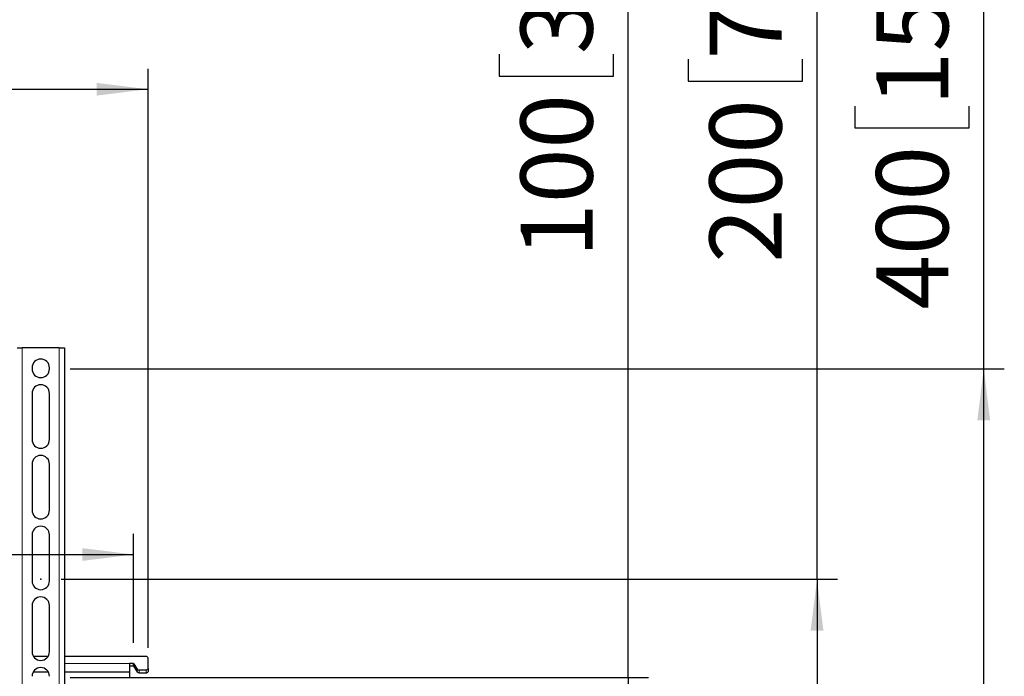
# Model space of a CAD drawing. Units: millimetres. Extents: x 15 to 200, y 14 to 271.
# Drawn here: x 84 to 132, y 107 to 139 of the extents above; entities that cross this region are included whole.
import ezdxf

# ---------------------------------------------------------------- set-up
doc = ezdxf.new("R2010")
doc.units = ezdxf.units.MM
doc.header["$PDSIZE"] = -1
doc.layers.add('MAATENTEKST', color=7, linetype='Continuous')
doc.styles.add('SLDTEXTSTYLE0', font='TXT', dxfattribs={"width": 0.75})
doc.dimstyles.new('SLDDIMSTYLE1', dxfattribs={"dimtxt": 3.5, "dimasz": 2.5, "dimexe": 0, "dimexo": 0.0625, "dimgap": 0.875, "dimtad": 1, "dimdec": 0, "dimlfac": 10, "dimrnd": 1e-09, "dimzin": 12, "dimdsep": 46, "dimtxsty": 'SLDTEXTSTYLE0', "dimsah": 1, "dimcen": 0.09, "dimadec": 0, "dimazin": 3, "dimtfac": 1, "dimtofl": 0, "dimtmove": 0, "dimatfit": 3, "dimfxl": 0, "dimfrac": 2, "dimtolj": 1, "dimtzin": 12, "dimarcsym": 0})

# ---------------------------------------------------------------- blocks, each defined once
blk = doc.blocks.new('_D')
at = {"layer": 'MAATENTEKST', "color": 7}
for p, q in [((122.433, 111.608), (122.433, 145.478)), ((116.165, 143.345), (116.165, 144.412)), ((116.165, 144.412), (121.722, 144.412)), ((121.722, 144.412), (121.722, 143.345)), ((116.165, 136.88), (116.165, 135.814)), ((121.722, 135.814), (121.722, 136.88)), ((116.165, 135.814), (121.722, 135.814)), ((85.704, 111.608), (123.433, 111.608)), ((122.433, 111.608), (122.433, 91.608)), ((85.704, 91.608), (123.433, 91.608))]:
    blk.add_line(p, q, dxfattribs=at)
for points in [[(122.433, 111.608), (122.123, 109.108), (122.743, 109.108)], [(122.433, 91.608), (122.743, 94.108), (122.123, 94.108)]]:
    blk.add_solid(points, dxfattribs=at)
at = {"layer": 'MAATENTEKST', "color": 7, "char_height": 3.5, "attachment_point": 1, "rotation": 90, "style": 'SLDTEXTSTYLE0'}
for s, insert in [('7.9', (117.21, 136.88)), ('200', (117.21, 126.989))]:
    blk.add_mtext(s, dxfattribs=dict(at, insert=insert))
blk = doc.blocks.new('_D_1')
at = {"layer": 'MAATENTEKST', "color": 7}
for p, q in [((66.273, 141.693), (65.207, 141.693)), ((65.207, 141.693), (65.207, 136.137)), ((75.325, 141.693), (76.391, 141.693)), ((76.391, 141.693), (76.391, 136.137)), ((43.92, 108.265), (43.92, 136.426)), ((89.92, 108.265), (89.92, 136.426)), ((65.207, 136.137), (66.273, 136.137)), ((76.391, 136.137), (75.325, 136.137)), ((43.92, 135.426), (89.92, 135.426))]:
    blk.add_line(p, q, dxfattribs=at)
for points in [[(43.92, 135.426), (46.42, 135.116), (46.42, 135.736)], [(89.92, 135.426), (87.42, 135.736), (87.42, 135.116)]]:
    blk.add_solid(points, dxfattribs=at)
at = {"layer": 'MAATENTEKST', "color": 7, "char_height": 3.5, "attachment_point": 1, "style": 'SLDTEXTSTYLE0'}
for s, insert in [('460', (56.382, 140.648)), ('18.1', (66.273, 140.648))]:
    blk.add_mtext(s, dxfattribs=dict(at, insert=insert))
blk = doc.blocks.new('_D_3')
at = {"layer": 'MAATENTEKST', "color": 7}
for p, q in [((66.273, 119.072), (65.207, 119.072)), ((65.207, 119.072), (65.207, 113.516)), ((75.325, 119.072), (76.391, 119.072)), ((76.391, 119.072), (76.391, 113.516)), ((44.62, 108.512), (44.62, 113.805)), ((65.207, 113.516), (66.273, 113.516)), ((76.391, 113.516), (75.325, 113.516)), ((89.22, 108.512), (89.22, 113.805)), ((44.62, 112.805), (89.22, 112.805))]:
    blk.add_line(p, q, dxfattribs=at)
for points in [[(44.62, 112.805), (47.12, 112.495), (47.12, 113.115)], [(89.22, 112.805), (86.72, 113.115), (86.72, 112.495)]]:
    blk.add_solid(points, dxfattribs=at)
at = {"layer": 'MAATENTEKST', "color": 7, "char_height": 3.5, "attachment_point": 1, "style": 'SLDTEXTSTYLE0'}
for s, insert in [('446', (56.382, 118.028)), ('17.6', (66.273, 118.028))]:
    blk.add_mtext(s, dxfattribs=dict(at, insert=insert))
blk = doc.blocks.new('_D_5')
at = {"layer": 'MAATENTEKST', "color": 7}
for p, q in [((130.536, 121.833), (130.536, 145.793)), ((124.269, 143.66), (124.269, 144.726)), ((124.269, 144.726), (129.825, 144.726)), ((129.825, 144.726), (129.825, 143.66)), ((124.269, 134.608), (124.269, 133.542)), ((129.825, 133.542), (129.825, 134.608)), ((124.269, 133.542), (129.825, 133.542)), ((86.13, 121.833), (131.536, 121.833)), ((130.536, 81.833), (130.536, 121.833)), ((85.705, 81.833), (131.536, 81.833))]:
    blk.add_line(p, q, dxfattribs=at)
for points in [[(130.536, 121.833), (130.226, 119.333), (130.846, 119.333)], [(130.536, 81.833), (130.846, 84.333), (130.226, 84.333)]]:
    blk.add_solid(points, dxfattribs=at)
at = {"layer": 'MAATENTEKST', "color": 7, "char_height": 3.5, "attachment_point": 1, "rotation": 90, "style": 'SLDTEXTSTYLE0'}
for s, insert in [('15.7', (125.313, 134.608)), ('400', (125.313, 124.717))]:
    blk.add_mtext(s, dxfattribs=dict(at, insert=insert))
blk = doc.blocks.new('_D_6')
at = {"layer": 'MAATENTEKST', "color": 7}
for p, q in [((113.249, 106.833), (113.249, 145.728)), ((106.982, 143.595), (106.982, 144.662)), ((106.982, 144.662), (112.538, 144.662)), ((112.538, 144.662), (112.538, 143.595)), ((106.982, 137.13), (106.982, 136.064)), ((112.538, 136.064), (112.538, 137.13)), ((106.982, 136.064), (112.538, 136.064)), ((86.13, 106.833), (114.249, 106.833)), ((113.249, 106.833), (113.249, 96.833)), ((86.13, 96.833), (114.249, 96.833))]:
    blk.add_line(p, q, dxfattribs=at)
for points in [[(113.249, 106.833), (112.939, 104.333), (113.559, 104.333)], [(113.249, 96.833), (113.559, 99.333), (112.939, 99.333)]]:
    blk.add_solid(points, dxfattribs=at)
at = {"layer": 'MAATENTEKST', "color": 7, "char_height": 3.5, "attachment_point": 1, "rotation": 90, "style": 'SLDTEXTSTYLE0'}
for s, insert in [('3.9', (108.026, 137.13)), ('100', (108.026, 127.239))]:
    blk.add_mtext(s, dxfattribs=dict(at, insert=insert))

msp = doc.modelspace()

# ---------------------------------------------------------------- linework, layer by layer
at = {"color": 7, "linetype": 'Continuous', "lineweight": 30}
for p, q in [((83.555, 122.858), (83.805, 122.858)), ((85.605, 122.858), (83.805, 122.858)), ((85.605, 122.858), (85.855, 122.858)), ((85.855, 122.858), (85.855, 80.858)), ((84.28, 121.883), (84.28, 121.833)), ((85.13, 121.833), (85.13, 121.883)), ((84.28, 120.633), (84.28, 118.396)), ((85.13, 118.396), (85.13, 120.633)), ((84.28, 117.196), (84.28, 114.958)), ((85.13, 114.958), (85.13, 117.196)), ((84.28, 113.758), (84.28, 111.521)), ((85.13, 111.521), (85.13, 113.758)), ((84.28, 110.321), (84.28, 108.083)), ((85.13, 108.083), (85.13, 110.321)), ((85.055, 107.843), (84.354, 107.843)), ((89.82, 107.843), (85.855, 107.843)), ((89.92, 107.265), (89.92, 107.773)), ((89.22, 107.512), (89.02, 107.512)), ((89.02, 107.512), (89.02, 107.086)), ((89.22, 107.371), (89.02, 107.371)), ((89.22, 107.512), (89.394, 107.236)), ((89.22, 107.371), (89.22, 107.512)), ((89.22, 107.371), (89.394, 107.095)), ((89.92, 107.265), (89.92, 107.124)), ((85.079, 107.086), (84.331, 107.086)), ((89.02, 107.086), (85.855, 107.086)), ((89.02, 107.086), (89.02, 106.836)), ((89.485, 107.194), (89.82, 107.194)), ((89.485, 107.053), (89.82, 107.053))]:
    msp.add_line(p, q, dxfattribs=at)
at = {"color": 8, "linetype": 'Continuous', "lineweight": 0}
for p, q in [((83.805, 122.858), (83.805, 80.858)), ((85.605, 122.858), (85.605, 80.858)), ((89.02, 107.512), (85.855, 107.512)), ((89.394, 107.095), (89.394, 107.236)), ((89.485, 107.194), (89.485, 107.053)), ((89.82, 107.053), (89.82, 107.194))]:
    msp.add_line(p, q, dxfattribs=at)
at = {"color": 7, "linetype": 'Continuous', "lineweight": 30}
for centre, radius, start, end in [((84.705, 121.883), 0.425, 0, 180), ((84.705, 121.833), 0.425, 180, 0), ((84.705, 120.633), 0.425, 0, 180), ((84.705, 118.396), 0.425, 180, 0), ((84.705, 117.196), 0.425, 0, 180), ((84.705, 114.958), 0.425, 180, 0), ((84.705, 113.758), 0.425, 0, 180), ((84.705, 111.521), 0.425, 180, 0), ((84.705, 110.321), 0.425, 0, 180), ((84.705, 108.083), 0.425, 180, 360), ((89.833, 107.755), 0.0893, 11.4218, 98.0495), ((84.705, 106.883), 0.425, 0, 180), ((89.479, 107.301), 0.107, 217.4161, 273.2235), ((89.833, 107.283), 0.0893, 261.9505, 348.5782), ((89.479, 107.16), 0.107, 217.4161, 273.2235), ((89.833, 107.141), 0.0893, 261.9505, 348.5782)]:
    msp.add_arc(centre, radius, start, end, dxfattribs=at)
at = {"layer": 'MAATENTEKST', "color": 7}
msp.add_point((84.704, 111.608), dxfattribs=at)

# ---------------------------------------------------------------- dimensions: what is measured, and where the dimension line sits
for base, p1, p2, picture, middle in [((130.536, 121.833), (84.705, 81.833), (85.13, 121.833), '_D_5', (130.536, 135.255)), ((113.249, 96.833), (85.13, 106.833), (85.13, 96.833), '_D_6', (113.249, 136.484)), ((122.433, 91.608), (84.704, 111.608), (84.704, 91.608), '_D', (122.433, 136.234))]:
    dim = msp.add_linear_dim(base=base, p1=p1, p2=p2, angle=90, dimstyle='SLDDIMSTYLE1', dxfattribs=at)
    dim.commit()
    dim.dimension.update_dxf_attribs({"geometry": picture, "text_midpoint": middle, "dimtype": 160})
for base, p1, p2, picture, middle in [((89.92, 135.426), (43.92, 107.265), (89.92, 107.265), '_D_1', (66.92, 135.426)), ((89.22, 112.805), (44.62, 107.512), (89.22, 107.512), '_D_3', (66.92, 112.805))]:
    dim = msp.add_linear_dim(base=base, p1=p1, p2=p2, dimstyle='SLDDIMSTYLE1', dxfattribs=at)
    dim.commit()
    dim.dimension.update_dxf_attribs({"geometry": picture, "text_midpoint": middle, "dimtype": 160})

doc.saveas('drawing.dxf')
